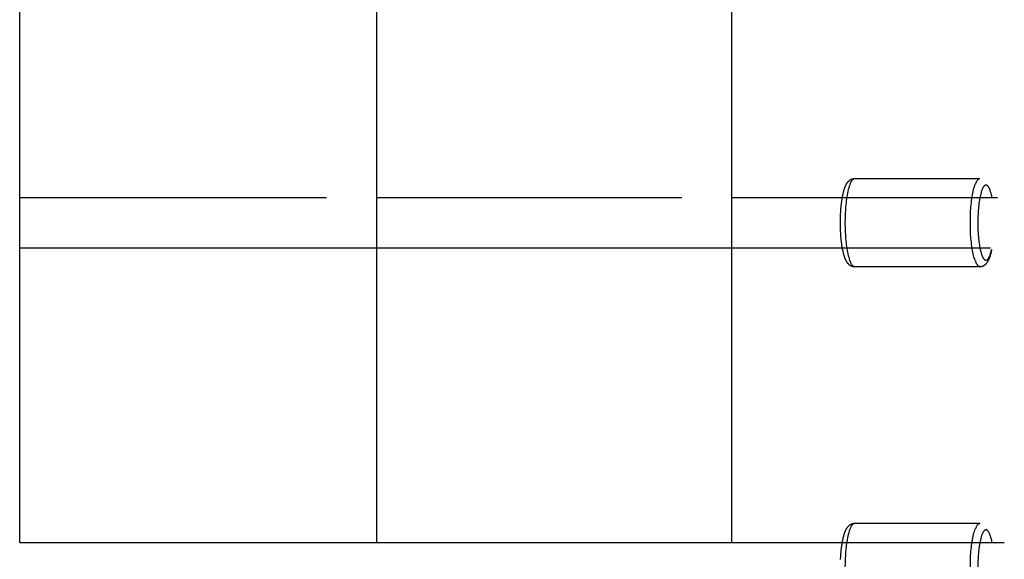
# Model space of a CAD drawing. Units: inches. Extents: x 262.3 to 332.4, y 167.1 to 239.6.
# Drawn here: x 288.6 to 291.7, y 201.4 to 203.1 of the extents above; entities that cross this region are included whole.
import ezdxf

# ---------------------------------------------------------------- set-up
doc = ezdxf.new("R2010")
doc.units = ezdxf.units.IN
doc.header["$MEASUREMENT"] = 0
doc.layers.add('Ebene 1', color=7, linetype='Continuous')

msp = doc.modelspace()

# ---------------------------------------------------------------- linework, layer by layer
at = {"layer": 'Ebene 1', "color": 179, "lineweight": 25, "true_color": 0x1a171b}
for points in [[(288.6053, 201.4661), (288.6053, 204.617)], [(289.7456, 201.4661), (289.7456, 204.617)], [(290.8796, 201.4661), (290.8796, 203.8535)], [(291.2715, 202.6264), (291.2699, 202.6264), (291.2685, 202.6264), (291.267, 202.626), (291.2656, 202.6257), (291.2642, 202.6257), (291.2628, 202.625), (291.2616, 202.6247), (291.2603, 202.624), (291.2591, 202.6233), (291.2578, 202.6226), (291.2566, 202.6219), (291.2556, 202.6212), (291.2547, 202.6205), (291.2537, 202.6195), (291.2527, 202.6188), (291.2516, 202.6181), (291.251, 202.6171), (291.2501, 202.6161), (291.2492, 202.6154), (291.2485, 202.6143), (291.2479, 202.6133), (291.2472, 202.6123), (291.2465, 202.6116), (291.246, 202.6105), (291.2454, 202.6095), (291.2448, 202.6085), (291.2441, 202.6074), (291.2437, 202.6064), (291.243, 202.6054), (291.2425, 202.6043), (291.242, 202.603), (291.2415, 202.6019), (291.241, 202.6009), (291.2406, 202.5999), (291.2401, 202.5985), (291.2396, 202.5975), (291.2392, 202.5961), (291.2389, 202.5947), (291.2384, 202.5937), (291.2379, 202.5923), (291.2375, 202.5909), (291.2372, 202.5899), (291.2368, 202.5885), (291.2363, 202.5871), (291.2361, 202.5857), (291.2355, 202.5844), (291.2353, 202.583), (291.2349, 202.5816), (291.2346, 202.5799), (291.2342, 202.5785), (291.2339, 202.5768), (291.2336, 202.5754), (291.233, 202.574), (291.2329, 202.5723), (291.2325, 202.5706), (291.2322, 202.5692), (291.232, 202.5675), (291.2317, 202.5658), (291.2313, 202.564), (291.231, 202.5627), (291.2308, 202.5606), (291.2306, 202.5592), (291.2303, 202.5575), (291.2299, 202.5558), (291.2298, 202.5537), (291.2296, 202.552), (291.2293, 202.5503), (291.2291, 202.5485), (291.2289, 202.5465), (291.2286, 202.5447), (291.2284, 202.5427), (291.2282, 202.541), (291.2279, 202.5389), (291.2277, 202.5372), (291.2277, 202.5351), (291.2275, 202.5334), (291.2272, 202.5313), (291.2272, 202.5292), (291.227, 202.5275), (291.2268, 202.5255), (291.2267, 202.5234), (291.2265, 202.5213), (291.2265, 202.5196), (291.2263, 202.5175), (291.2262, 202.5155), (291.2262, 202.5134), (291.226, 202.5113), (291.226, 202.5093), (291.2258, 202.5072), (291.2258, 202.5051), (291.2258, 202.5031), (291.2256, 202.501), (291.2256, 202.4989), (291.2255, 202.4969), (291.2255, 202.4948), (291.2255, 202.4927), (291.2255, 202.4907), (291.2255, 202.4886), (291.2255, 202.4865)], [(291.2715, 202.6264), (291.2699, 202.6264)], [(291.6718, 202.6264), (291.2715, 202.6264)], [(291.662, 202.6192), (291.6635, 202.6212)], [(291.2541, 202.6016), (291.2529, 202.5968), (291.2516, 202.5919), (291.2503, 202.5864), (291.2491, 202.5809), (291.2479, 202.5751), (291.247, 202.5692), (291.2461, 202.563), (291.2453, 202.5568), (291.2444, 202.5503), (291.2437, 202.5437), (291.2432, 202.5372), (291.2427, 202.5303), (291.2423, 202.5241), (291.2418, 202.5182), (291.2417, 202.511), (291.2413, 202.5003), (291.2411, 202.4865)], [(291.6415, 202.4865), (291.6415, 202.4924), (291.6416, 202.4986), (291.6418, 202.5048), (291.642, 202.511), (291.6423, 202.5175), (291.6425, 202.5241), (291.643, 202.5306), (291.6435, 202.5372), (291.644, 202.5437), (291.6447, 202.5503), (291.6456, 202.5568), (291.6463, 202.563), (291.6471, 202.5692), (291.6483, 202.5751), (291.6494, 202.5809), (291.6506, 202.5864), (291.6518, 202.5919), (291.653, 202.5968), (291.6544, 202.6016), (291.6559, 202.6057), (291.6573, 202.6099)], [(291.6759, 202.583), (291.6747, 202.5785), (291.6735, 202.574), (291.6725, 202.5692), (291.6714, 202.5644), (291.6706, 202.5589), (291.6697, 202.5534), (291.669, 202.5482), (291.6683, 202.5427), (291.6676, 202.5368), (291.6673, 202.531), (291.6668, 202.5251), (291.6664, 202.5196), (291.6661, 202.5144), (291.6657, 202.5082), (291.6656, 202.4986), (291.6654, 202.4865)], [(291.7097, 202.573), (291.7092, 202.5754), (291.7085, 202.5778), (291.7078, 202.5802), (291.7071, 202.5826), (291.7061, 202.5851), (291.7052, 202.5878), (291.7043, 202.5906), (291.7033, 202.593), (291.7023, 202.5954)], [(288.6053, 202.5664), (289.5856, 202.5664)], [(289.7456, 202.5664), (290.7196, 202.5664)], [(290.8796, 202.5664), (291.7284, 202.5664)], [(291.7107, 202.5664), (291.7105, 202.5685)], [(291.2255, 202.4865), (291.2255, 202.4845), (291.2255, 202.4824), (291.2255, 202.4803), (291.2255, 202.4783), (291.2255, 202.4762), (291.2256, 202.4741), (291.2256, 202.4721), (291.2258, 202.47), (291.2258, 202.4679), (291.2258, 202.4659), (291.226, 202.4638), (291.226, 202.4617), (291.2262, 202.4596), (291.2262, 202.4576), (291.2263, 202.4555), (291.2265, 202.4538), (291.2265, 202.4517), (291.2267, 202.4497), (291.2268, 202.4476), (291.227, 202.4455), (291.2272, 202.4438), (291.2272, 202.4417), (291.2275, 202.4397), (291.2277, 202.4379), (291.2277, 202.4359), (291.2279, 202.4338), (291.2282, 202.4321), (291.2284, 202.4304), (291.2286, 202.4283), (291.2289, 202.4266), (291.2291, 202.4249), (291.2293, 202.4228), (291.2296, 202.4211), (291.2298, 202.4193), (291.2299, 202.4176), (291.2303, 202.4156), (291.2305, 202.4138), (291.2308, 202.4121), (291.231, 202.4107), (291.2313, 202.4087), (291.2317, 202.4073), (291.232, 202.4056), (291.2322, 202.4038), (291.2325, 202.4025), (291.2329, 202.4007), (291.233, 202.399), (291.2336, 202.3976), (291.2339, 202.3963), (291.2341, 202.3945), (291.2344, 202.3932), (291.2349, 202.3918), (291.2353, 202.3901), (291.2355, 202.3887), (291.2361, 202.3873), (291.2363, 202.3859), (291.2368, 202.3845), (291.2372, 202.3832), (291.2375, 202.3821), (291.2379, 202.3808), (291.2384, 202.3794), (291.2387, 202.378), (291.2392, 202.377), (291.2396, 202.3756), (291.2401, 202.3746), (291.2406, 202.3732), (291.241, 202.3721), (291.2415, 202.3711), (291.242, 202.3701), (291.2425, 202.3687), (291.243, 202.3677), (291.2437, 202.3666), (291.2441, 202.3656), (291.2448, 202.3646), (291.2454, 202.3635), (291.246, 202.3625), (291.2465, 202.3618), (291.2472, 202.3608), (291.2479, 202.3597), (291.2485, 202.3587), (291.2492, 202.3577), (291.2501, 202.357), (291.251, 202.356), (291.2516, 202.3553), (291.2527, 202.3542), (291.2535, 202.3535), (291.2547, 202.3525), (291.2554, 202.3518), (291.2566, 202.3511), (291.2578, 202.3504), (291.2591, 202.3498), (291.2603, 202.3491), (291.2616, 202.3484), (291.2628, 202.348), (291.2642, 202.3473), (291.2656, 202.347), (291.267, 202.347), (291.2685, 202.3466), (291.2699, 202.3466), (291.2715, 202.3466)], [(291.2411, 202.4865), (291.2411, 202.4807), (291.2413, 202.4745), (291.2415, 202.4683), (291.2417, 202.4617), (291.2418, 202.4555), (291.2423, 202.449), (291.2427, 202.4424), (291.2432, 202.4359), (291.2437, 202.4293), (291.2444, 202.4228), (291.2453, 202.4166), (291.2461, 202.41), (291.247, 202.4038), (291.2479, 202.398), (291.2491, 202.3921), (291.2503, 202.3866), (291.2516, 202.3811), (291.2529, 202.3763), (291.2541, 202.3715), (291.2554, 202.3673), (291.257, 202.3632)], [(291.6544, 202.3715), (291.653, 202.3763), (291.6518, 202.3811), (291.6506, 202.3866), (291.6494, 202.3921), (291.6483, 202.398), (291.6471, 202.4038), (291.6463, 202.41), (291.6456, 202.4166), (291.6447, 202.4228), (291.644, 202.4293), (291.6435, 202.4359), (291.643, 202.4424), (291.6425, 202.449), (291.6423, 202.4545), (291.642, 202.4617), (291.6416, 202.4724), (291.6415, 202.4865)], [(291.6654, 202.4865), (291.6654, 202.4817), (291.6654, 202.4769), (291.6656, 202.4717), (291.6657, 202.4669), (291.6657, 202.4617), (291.6661, 202.4565), (291.6664, 202.4514), (291.6668, 202.4462), (291.6673, 202.441), (291.6678, 202.4359), (291.6683, 202.4307), (291.6688, 202.4255), (291.6697, 202.4204), (291.6704, 202.4156), (291.6711, 202.4107), (291.6719, 202.4059), (291.673, 202.4014), (291.674, 202.3973), (291.6749, 202.3932), (291.6761, 202.3894), (291.6771, 202.3859), (291.6783, 202.3825), (291.6795, 202.3794)], [(288.6053, 202.4066), (291.7059, 202.4066)], [(291.6718, 202.3466), (291.6726, 202.3466), (291.6733, 202.3466), (291.6742, 202.3466), (291.6749, 202.3466), (291.6757, 202.347), (291.6766, 202.347), (291.6773, 202.347), (291.678, 202.3473), (291.6788, 202.3473), (291.6795, 202.3477), (291.6804, 202.348), (291.6811, 202.3484), (291.6818, 202.3484), (291.6825, 202.3487), (291.6831, 202.3491), (291.6838, 202.3494), (291.6845, 202.3498), (291.6852, 202.3501), (291.6857, 202.3504), (291.6864, 202.3508), (291.6869, 202.3515), (291.6874, 202.3518), (291.688, 202.3522), (291.6887, 202.3525), (291.6892, 202.3529), (291.6897, 202.3535), (291.6902, 202.3539), (291.6907, 202.3542), (291.6912, 202.3549), (291.6916, 202.3553), (291.6921, 202.356), (291.6926, 202.3563), (291.693, 202.3566), (291.6935, 202.3573), (291.6938, 202.3577), (291.6942, 202.3584), (291.6947, 202.3587), (291.695, 202.3591), (291.6954, 202.3597), (291.6957, 202.3604), (291.6961, 202.3608), (291.6966, 202.3615), (291.6968, 202.3618), (291.6973, 202.3625), (291.6976, 202.3628), (291.6978, 202.3635), (291.6981, 202.3639), (291.6985, 202.3646), (291.6988, 202.3653), (291.699, 202.3656), (291.6995, 202.3663), (291.6997, 202.367), (291.6999, 202.3673), (291.7002, 202.368), (291.7005, 202.3687), (291.7009, 202.369), (291.7012, 202.3697), (291.7014, 202.3704), (291.7016, 202.3708), (291.7019, 202.3715), (291.7023, 202.3721), (291.7024, 202.3728), (291.7026, 202.3735), (291.703, 202.3742), (291.7031, 202.3746), (291.7035, 202.3752), (291.7036, 202.3759), (291.704, 202.3766), (291.7042, 202.3773), (291.7045, 202.378), (291.7047, 202.3787), (291.7048, 202.3794), (291.7052, 202.3801), (291.7054, 202.3808), (291.7055, 202.3814), (291.7057, 202.3821), (291.7059, 202.3828), (291.7062, 202.3835), (291.7064, 202.3842), (291.7066, 202.3849), (291.7067, 202.3856), (291.7071, 202.3866), (291.7073, 202.3873), (291.7074, 202.388), (291.7076, 202.3887), (291.7078, 202.3894), (291.7081, 202.3901), (291.7083, 202.3911), (291.7085, 202.3918), (291.7086, 202.3928), (291.7088, 202.3935), (291.709, 202.3942), (291.7092, 202.3949), (291.7095, 202.3956), (291.7095, 202.3966), (291.7097, 202.3973), (291.7098, 202.3983), (291.71, 202.399), (291.7104, 202.4)], [(291.7076, 202.3935), (291.7095, 202.4011)], [(291.7035, 202.3804), (291.7043, 202.3825), (291.7052, 202.3845)], [(291.2616, 202.3539), (291.2632, 202.3515)], [(291.2715, 202.3466), (291.6718, 202.3466)], [(291.6718, 202.3466), (291.6702, 202.3466)], [(291.2715, 201.5264), (291.2699, 201.526), (291.2685, 201.526), (291.267, 201.5257), (291.2656, 201.5257), (291.2642, 201.525), (291.2628, 201.5247), (291.2616, 201.5243), (291.2603, 201.5236), (291.2591, 201.5229), (291.2578, 201.5222), (291.2566, 201.5215), (291.2556, 201.5209), (291.2547, 201.5202), (291.2537, 201.5191), (291.2527, 201.5184), (291.2516, 201.5174), (291.251, 201.5167), (291.2501, 201.5157), (291.2492, 201.515), (291.2485, 201.514), (291.2479, 201.5129), (291.2472, 201.5119), (291.2465, 201.5109), (291.246, 201.5102), (291.2454, 201.5091), (291.2448, 201.5081), (291.2441, 201.5071), (291.2437, 201.506), (291.243, 201.505), (291.2425, 201.5036), (291.242, 201.5026), (291.2415, 201.5016), (291.241, 201.5005), (291.2406, 201.4992), (291.2401, 201.4981), (291.2396, 201.4971), (291.2392, 201.4957), (291.2389, 201.4947), (291.2384, 201.4933), (291.2379, 201.4919), (291.2375, 201.4909), (291.2372, 201.4895), (291.2368, 201.4881), (291.2363, 201.4868), (291.2361, 201.4854), (291.2355, 201.484), (291.2353, 201.4823), (291.2349, 201.4809), (291.2346, 201.4795), (291.2342, 201.4781), (291.2339, 201.4768), (291.2336, 201.475), (291.233, 201.4733), (291.2329, 201.4719), (291.2325, 201.4702), (291.2322, 201.4688), (291.232, 201.4671), (291.2317, 201.4654), (291.2313, 201.464), (291.231, 201.4623), (291.2308, 201.4606), (291.2306, 201.4585), (291.2303, 201.4568), (291.2299, 201.4551), (291.2298, 201.4533), (291.2296, 201.4516), (291.2293, 201.4499), (291.2291, 201.4482), (291.2289, 201.4461), (291.2286, 201.4444), (291.2284, 201.4427), (291.2282, 201.4406), (291.2279, 201.4385), (291.2277, 201.4368), (291.2277, 201.4347), (291.2275, 201.433), (291.2272, 201.4309), (291.2272, 201.4289), (291.227, 201.4272), (291.2268, 201.4251), (291.2267, 201.423), (291.2265, 201.421), (291.2265, 201.4189), (291.2263, 201.4172), (291.2262, 201.4151), (291.2262, 201.413), (291.226, 201.411)], [(291.2715, 201.5264), (291.2699, 201.526)], [(291.6718, 201.526), (291.2715, 201.526)], [(291.662, 201.5188), (291.6635, 201.5212)], [(291.2541, 201.5009), (291.2529, 201.4964), (291.2516, 201.4916), (291.2503, 201.4861), (291.2491, 201.4806), (291.2479, 201.4747), (291.247, 201.4688), (291.2461, 201.4626), (291.2453, 201.4561), (291.2444, 201.4499), (291.2437, 201.4433), (291.2432, 201.4368), (291.2427, 201.4303), (291.2423, 201.4237), (291.2418, 201.4179), (291.2417, 201.411), (291.2413, 201.3999), (291.2411, 201.3862)], [(291.6415, 201.3862), (291.6415, 201.392), (291.6416, 201.3982), (291.6418, 201.4044), (291.642, 201.411), (291.6423, 201.4172), (291.6425, 201.4237), (291.643, 201.4303), (291.6435, 201.4368), (291.644, 201.4433), (291.6447, 201.4499), (291.6456, 201.4561), (291.6463, 201.4626), (291.6471, 201.4688), (291.6483, 201.4747), (291.6494, 201.4806), (291.6506, 201.4861), (291.6518, 201.4916), (291.653, 201.4964), (291.6544, 201.5009), (291.6559, 201.5054), (291.6573, 201.5095)], [(291.6759, 201.4823), (291.6747, 201.4781), (291.6735, 201.4737), (291.6725, 201.4688), (291.6714, 201.464), (291.6706, 201.4585), (291.6697, 201.4533), (291.669, 201.4475), (291.6683, 201.442), (291.6676, 201.4365), (291.6673, 201.4306), (291.6668, 201.4247), (291.6664, 201.4192), (291.6661, 201.4141), (291.6657, 201.4079), (291.6656, 201.3982), (291.6654, 201.3862)], [(291.7097, 201.4726), (291.7092, 201.475), (291.7085, 201.4775), (291.7078, 201.4799), (291.7071, 201.4823), (291.7061, 201.485), (291.7052, 201.4874), (291.7043, 201.4902), (291.7033, 201.4926), (291.7023, 201.495)], [(288.6053, 201.4661), (291.75, 201.4661)], [(291.7107, 201.4661), (291.7105, 201.4682)]]:
    msp.add_lwpolyline(points, dxfattribs=at)
for points in [[(291.2585, 202.6133), (291.2582, 202.6123), (291.2573, 202.6109), (291.2572, 202.6099)], [(291.2585, 202.6133), (291.2582, 202.6123), (291.2573, 202.6109), (291.2572, 202.6099)], [(291.2601, 202.6164), (291.2599, 202.6154), (291.2592, 202.614), (291.2587, 202.6133)], [(291.2601, 202.6164), (291.2599, 202.6154), (291.2592, 202.614), (291.2587, 202.6133)], [(291.2616, 202.6192), (291.2613, 202.6185), (291.2604, 202.6174), (291.2601, 202.6164)], [(291.2616, 202.6192), (291.2613, 202.6185), (291.2604, 202.6174), (291.2601, 202.6164)], [(291.2634, 202.6216), (291.263, 202.6209), (291.262, 202.6198), (291.2616, 202.6192)], [(291.2634, 202.6216), (291.263, 202.6209), (291.262, 202.6198), (291.2616, 202.6192)], [(291.2649, 202.6233), (291.2644, 202.6226), (291.2639, 202.6219), (291.2634, 202.6216)], [(291.2649, 202.6233), (291.2644, 202.6226), (291.2639, 202.6219), (291.2634, 202.6216)], [(291.2666, 202.625), (291.2661, 202.6243), (291.2654, 202.624), (291.2651, 202.6233)], [(291.2666, 202.625), (291.2661, 202.6243), (291.2654, 202.624), (291.2651, 202.6233)], [(291.2682, 202.6257), (291.2677, 202.6257), (291.267, 202.625), (291.2665, 202.625)], [(291.2682, 202.6257), (291.2677, 202.6257), (291.267, 202.625), (291.2665, 202.625)], [(291.2699, 202.6264), (291.2694, 202.6264), (291.2687, 202.626), (291.2682, 202.6257)], [(291.2699, 202.6264), (291.2694, 202.6264), (291.2687, 202.626), (291.2682, 202.6257)], [(291.6589, 202.6133), (291.6585, 202.6126), (291.6578, 202.6102), (291.6575, 202.6095)], [(291.6589, 202.6133), (291.6585, 202.6126), (291.6578, 202.6102), (291.6575, 202.6095)], [(291.6606, 202.6164), (291.6602, 202.6154), (291.6595, 202.6143), (291.659, 202.6133)], [(291.6606, 202.6164), (291.6602, 202.6154), (291.6595, 202.6143), (291.659, 202.6133)], [(291.662, 202.6192), (291.6616, 202.6185), (291.6609, 202.6174), (291.6606, 202.6164)], [(291.662, 202.6192), (291.6616, 202.6185), (291.6609, 202.6174), (291.6606, 202.6164)], [(291.6654, 202.6233), (291.6649, 202.6229), (291.664, 202.6219), (291.6635, 202.6216)], [(291.6654, 202.6233), (291.6649, 202.6229), (291.664, 202.6219), (291.6635, 202.6216)], [(291.6682, 202.625), (291.6673, 202.6247), (291.6661, 202.624), (291.6654, 202.6233)], [(291.6682, 202.625), (291.6673, 202.6247), (291.6661, 202.624), (291.6654, 202.6233)], [(291.6718, 202.6264), (291.6706, 202.6264), (291.6692, 202.6257), (291.6682, 202.625)], [(291.6718, 202.6264), (291.6706, 202.6264), (291.6692, 202.6257), (291.6682, 202.625)], [(291.2556, 202.6057), (291.2556, 202.6047), (291.2539, 202.6023), (291.2539, 202.6016)], [(291.2556, 202.6057), (291.2556, 202.6047), (291.2539, 202.6023), (291.2539, 202.6016)], [(291.2572, 202.6099), (291.257, 202.6088), (291.2558, 202.6068), (291.2554, 202.6057)], [(291.2572, 202.6099), (291.257, 202.6088), (291.2558, 202.6068), (291.2554, 202.6057)], [(291.6771, 202.5871), (291.6771, 202.5861), (291.6759, 202.5837), (291.6759, 202.583)], [(291.6771, 202.5871), (291.6771, 202.5861), (291.6759, 202.5837), (291.6759, 202.583)], [(291.6781, 202.5902), (291.678, 202.5895), (291.6773, 202.5878), (291.6769, 202.5871)], [(291.6781, 202.5902), (291.678, 202.5895), (291.6773, 202.5878), (291.6769, 202.5871)], [(291.6795, 202.5937), (291.6794, 202.593), (291.6787, 202.5913), (291.6783, 202.5906)], [(291.6795, 202.5937), (291.6794, 202.593), (291.6787, 202.5913), (291.6783, 202.5906)], [(291.6811, 202.5968), (291.6807, 202.5961), (291.6799, 202.5944), (291.6797, 202.5937)], [(291.6811, 202.5968), (291.6807, 202.5961), (291.6799, 202.5944), (291.6797, 202.5937)], [(291.6823, 202.5995), (291.6821, 202.5985), (291.6814, 202.5975), (291.6811, 202.5968)], [(291.6823, 202.5995), (291.6821, 202.5985), (291.6814, 202.5975), (291.6811, 202.5968)], [(291.6838, 202.6016), (291.6833, 202.6009), (291.6828, 202.5999), (291.6825, 202.5992)], [(291.6838, 202.6016), (291.6833, 202.6009), (291.6828, 202.5999), (291.6825, 202.5992)], [(291.6852, 202.6033), (291.6849, 202.6026), (291.6842, 202.6019), (291.6838, 202.6016)], [(291.6852, 202.6033), (291.6849, 202.6026), (291.6842, 202.6019), (291.6838, 202.6016)], [(291.6868, 202.6047), (291.6862, 202.6043), (291.6857, 202.6037), (291.6852, 202.603)], [(291.6868, 202.6047), (291.6862, 202.6043), (291.6857, 202.6037), (291.6852, 202.603)], [(291.688, 202.6057), (291.6876, 202.6054), (291.6871, 202.605), (291.6868, 202.6047)], [(291.688, 202.6057), (291.6876, 202.6054), (291.6871, 202.605), (291.6868, 202.6047)], [(291.6895, 202.6064), (291.689, 202.6061), (291.6885, 202.6057), (291.6881, 202.6057)], [(291.6895, 202.6064), (291.689, 202.6061), (291.6885, 202.6057), (291.6881, 202.6057)], [(291.6909, 202.6064), (291.6906, 202.6064), (291.6899, 202.6064), (291.6895, 202.6064)], [(291.6909, 202.6064), (291.6906, 202.6064), (291.6899, 202.6064), (291.6895, 202.6064)], [(291.6937, 202.6061), (291.6933, 202.6064), (291.6928, 202.6064), (291.6923, 202.6064)], [(291.6937, 202.6061), (291.6933, 202.6064), (291.6928, 202.6064), (291.6923, 202.6064)], [(291.695, 202.6054), (291.6947, 202.6057), (291.694, 202.6057), (291.6937, 202.6061)], [(291.695, 202.6054), (291.6947, 202.6057), (291.694, 202.6057), (291.6937, 202.6061)], [(291.6962, 202.6043), (291.6959, 202.6047), (291.6954, 202.605), (291.695, 202.6054)], [(291.6962, 202.6043), (291.6959, 202.6047), (291.6954, 202.605), (291.695, 202.6054)], [(291.6976, 202.603), (291.6973, 202.6033), (291.6966, 202.604), (291.6964, 202.6043)], [(291.6976, 202.603), (291.6973, 202.6033), (291.6966, 202.604), (291.6964, 202.6043)], [(291.6988, 202.6012), (291.6985, 202.6019), (291.698, 202.6026), (291.6976, 202.603)], [(291.6988, 202.6012), (291.6985, 202.6019), (291.698, 202.6026), (291.6976, 202.603)], [(291.7, 202.5999), (291.6997, 202.6002), (291.699, 202.6009), (291.6988, 202.6016)], [(291.7, 202.5999), (291.6997, 202.6002), (291.699, 202.6009), (291.6988, 202.6016)], [(291.7012, 202.5975), (291.7011, 202.5981), (291.7004, 202.5992), (291.6999, 202.5995)], [(291.7012, 202.5975), (291.7011, 202.5981), (291.7004, 202.5992), (291.6999, 202.5995)], [(291.7023, 202.5954), (291.7021, 202.5957), (291.7014, 202.5971), (291.7012, 202.5975)], [(291.7023, 202.5954), (291.7021, 202.5957), (291.7014, 202.5971), (291.7012, 202.5975)], [(291.71, 202.5709), (291.71, 202.5713), (291.7097, 202.5726), (291.7097, 202.573)], [(291.71, 202.5709), (291.71, 202.5713), (291.7097, 202.5726), (291.7097, 202.573)], [(291.7105, 202.5685), (291.7105, 202.5692), (291.71, 202.5702), (291.71, 202.5706)], [(291.7105, 202.5685), (291.7105, 202.5692), (291.71, 202.5702), (291.71, 202.5706)], [(291.7061, 202.388), (291.7066, 202.3897), (291.7071, 202.3921), (291.7076, 202.3935)], [(291.7061, 202.388), (291.7066, 202.3897), (291.7071, 202.3921), (291.7076, 202.3935)], [(291.2572, 202.3635), (291.2575, 202.3628), (291.2582, 202.3604), (291.2585, 202.3597)], [(291.2572, 202.3635), (291.2575, 202.3628), (291.2582, 202.3604), (291.2585, 202.3597)], [(291.6544, 202.3715), (291.6544, 202.3708), (291.6561, 202.3684), (291.6561, 202.3677)], [(291.6544, 202.3715), (291.6544, 202.3708), (291.6561, 202.3684), (291.6561, 202.3677)], [(291.6558, 202.3673), (291.6563, 202.3663), (291.6571, 202.3642), (291.6575, 202.3632)], [(291.6558, 202.3673), (291.6563, 202.3663), (291.6571, 202.3642), (291.6575, 202.3632)], [(291.6575, 202.3632), (291.6578, 202.3622), (291.6585, 202.3608), (291.6589, 202.3597)], [(291.6575, 202.3632), (291.6578, 202.3622), (291.6585, 202.3608), (291.6589, 202.3597)], [(291.6797, 202.3797), (291.6799, 202.379), (291.6804, 202.3777), (291.6807, 202.377)], [(291.6797, 202.3797), (291.6799, 202.379), (291.6804, 202.3777), (291.6807, 202.377)], [(291.6806, 202.377), (291.6809, 202.3763), (291.6818, 202.3752), (291.6819, 202.3746)], [(291.6806, 202.377), (291.6809, 202.3763), (291.6818, 202.3752), (291.6819, 202.3746)], [(291.6821, 202.3746), (291.6825, 202.3739), (291.683, 202.3732), (291.6833, 202.3725)], [(291.6821, 202.3746), (291.6825, 202.3739), (291.683, 202.3732), (291.6833, 202.3725)], [(291.6833, 202.3725), (291.6837, 202.3718), (291.6842, 202.3711), (291.6845, 202.3708)], [(291.6833, 202.3725), (291.6837, 202.3718), (291.6842, 202.3711), (291.6845, 202.3708)], [(291.6845, 202.3708), (291.6849, 202.3704), (291.6857, 202.3694), (291.6857, 202.3694)], [(291.6845, 202.3708), (291.6849, 202.3704), (291.6857, 202.3694), (291.6857, 202.3694)], [(291.6859, 202.3694), (291.6862, 202.3687), (291.6868, 202.3684), (291.6871, 202.368)], [(291.6859, 202.3694), (291.6862, 202.3687), (291.6868, 202.3684), (291.6871, 202.368)], [(291.6871, 202.368), (291.6874, 202.368), (291.6881, 202.3677), (291.6885, 202.3673)], [(291.6871, 202.368), (291.6874, 202.368), (291.6881, 202.3677), (291.6885, 202.3673)], [(291.6885, 202.3673), (291.6888, 202.367), (291.6895, 202.367), (291.6899, 202.367)], [(291.6885, 202.3673), (291.6888, 202.367), (291.6895, 202.367), (291.6899, 202.367)], [(291.6899, 202.367), (291.6902, 202.3666), (291.6906, 202.3666), (291.6911, 202.3666)], [(291.6899, 202.367), (291.6902, 202.3666), (291.6906, 202.3666), (291.6911, 202.3666)], [(291.6923, 202.3666), (291.6928, 202.3666), (291.6933, 202.367), (291.6935, 202.367)], [(291.6923, 202.3666), (291.6928, 202.3666), (291.6933, 202.367), (291.6935, 202.367)], [(291.6937, 202.367), (291.694, 202.3673), (291.6945, 202.3677), (291.6949, 202.3677)], [(291.6937, 202.367), (291.694, 202.3673), (291.6945, 202.3677), (291.6949, 202.3677)], [(291.6949, 202.3677), (291.6952, 202.368), (291.6957, 202.3684), (291.6959, 202.3687)], [(291.6949, 202.3677), (291.6952, 202.368), (291.6957, 202.3684), (291.6959, 202.3687)], [(291.6961, 202.3687), (291.6964, 202.3687), (291.6968, 202.3694), (291.6971, 202.3697)], [(291.6961, 202.3687), (291.6964, 202.3687), (291.6968, 202.3694), (291.6971, 202.3697)], [(291.6971, 202.3697), (291.6976, 202.3701), (291.698, 202.3708), (291.6983, 202.3711)], [(291.6971, 202.3697), (291.6976, 202.3701), (291.698, 202.3708), (291.6983, 202.3711)], [(291.6983, 202.3711), (291.6986, 202.3715), (291.699, 202.3721), (291.6993, 202.3725)], [(291.6983, 202.3711), (291.6986, 202.3715), (291.699, 202.3721), (291.6993, 202.3725)], [(291.6995, 202.3725), (291.6997, 202.3732), (291.7002, 202.3739), (291.7004, 202.3746)], [(291.6995, 202.3725), (291.6997, 202.3732), (291.7002, 202.3739), (291.7004, 202.3746)], [(291.7004, 202.3742), (291.7007, 202.3746), (291.7014, 202.3756), (291.7014, 202.3763)], [(291.7004, 202.3742), (291.7007, 202.3746), (291.7014, 202.3756), (291.7014, 202.3763)], [(291.7014, 202.3763), (291.7016, 202.3766), (291.7023, 202.3777), (291.7024, 202.3783)], [(291.7014, 202.3763), (291.7016, 202.3766), (291.7023, 202.3777), (291.7024, 202.3783)], [(291.7024, 202.3783), (291.7026, 202.3787), (291.7031, 202.3801), (291.7033, 202.3808)], [(291.7024, 202.3783), (291.7026, 202.3787), (291.7031, 202.3801), (291.7033, 202.3808)], [(291.7052, 202.3845), (291.7052, 202.3856), (291.7061, 202.3873), (291.7061, 202.388)], [(291.7052, 202.3845), (291.7052, 202.3856), (291.7061, 202.3873), (291.7061, 202.388)], [(291.2587, 202.3597), (291.2592, 202.3587), (291.2599, 202.3577), (291.2603, 202.3566)], [(291.2587, 202.3597), (291.2592, 202.3587), (291.2599, 202.3577), (291.2603, 202.3566)], [(291.2603, 202.3566), (291.2606, 202.356), (291.2613, 202.3546), (291.2616, 202.3539)], [(291.2603, 202.3566), (291.2606, 202.356), (291.2613, 202.3546), (291.2616, 202.3539)], [(291.2632, 202.3518), (291.2637, 202.3511), (291.2646, 202.3504), (291.2649, 202.3498)], [(291.2632, 202.3518), (291.2637, 202.3511), (291.2646, 202.3504), (291.2649, 202.3498)], [(291.2651, 202.3498), (291.2658, 202.3491), (291.2668, 202.3484), (291.2678, 202.348)], [(291.2651, 202.3498), (291.2658, 202.3491), (291.2668, 202.3484), (291.2678, 202.348)], [(291.2678, 202.348), (291.269, 202.3473), (291.2702, 202.347), (291.2715, 202.3466)], [(291.2678, 202.348), (291.269, 202.3473), (291.2702, 202.347), (291.2715, 202.3466)], [(291.6589, 202.3597), (291.6594, 202.3587), (291.6601, 202.3577), (291.6604, 202.3566)], [(291.6589, 202.3597), (291.6594, 202.3587), (291.6601, 202.3577), (291.6604, 202.3566)], [(291.6604, 202.3566), (291.6609, 202.356), (291.6616, 202.3546), (291.662, 202.3539)], [(291.6604, 202.3566), (291.6609, 202.356), (291.6616, 202.3546), (291.662, 202.3539)], [(291.6621, 202.3539), (291.6626, 202.3532), (291.6633, 202.3522), (291.6637, 202.3515)], [(291.6621, 202.3539), (291.6626, 202.3532), (291.6633, 202.3522), (291.6637, 202.3515)], [(291.6637, 202.3515), (291.6642, 202.3511), (291.6647, 202.3504), (291.6654, 202.3498)], [(291.6637, 202.3515), (291.6642, 202.3511), (291.6647, 202.3504), (291.6654, 202.3498)], [(291.6654, 202.3498), (291.6657, 202.3494), (291.6664, 202.3487), (291.667, 202.3484)], [(291.6654, 202.3498), (291.6657, 202.3494), (291.6664, 202.3487), (291.667, 202.3484)], [(291.667, 202.3484), (291.6675, 202.348), (291.668, 202.3477), (291.6685, 202.3473)], [(291.667, 202.3484), (291.6675, 202.348), (291.668, 202.3477), (291.6685, 202.3473)], [(291.6685, 202.3473), (291.669, 202.347), (291.6697, 202.347), (291.6702, 202.347)], [(291.6685, 202.3473), (291.669, 202.347), (291.6697, 202.347), (291.6702, 202.347)], [(291.2585, 201.5129), (291.2582, 201.5119), (291.2573, 201.5105), (291.2572, 201.5095)], [(291.2585, 201.5129), (291.2582, 201.5119), (291.2573, 201.5105), (291.2572, 201.5095)], [(291.2601, 201.516), (291.2599, 201.515), (291.2592, 201.514), (291.2587, 201.5129)], [(291.2601, 201.516), (291.2599, 201.515), (291.2592, 201.514), (291.2587, 201.5129)], [(291.2616, 201.5188), (291.2613, 201.5181), (291.2604, 201.5171), (291.2601, 201.516)], [(291.2616, 201.5188), (291.2613, 201.5181), (291.2604, 201.5171), (291.2601, 201.516)], [(291.2634, 201.5212), (291.263, 201.5205), (291.262, 201.5195), (291.2616, 201.5188)], [(291.2634, 201.5212), (291.263, 201.5205), (291.262, 201.5195), (291.2616, 201.5188)], [(291.2649, 201.5229), (291.2644, 201.5226), (291.2639, 201.5215), (291.2634, 201.5212)], [(291.2649, 201.5229), (291.2644, 201.5226), (291.2639, 201.5215), (291.2634, 201.5212)], [(291.2666, 201.5243), (291.2661, 201.524), (291.2654, 201.5233), (291.2651, 201.5229)], [(291.2666, 201.5243), (291.2661, 201.524), (291.2654, 201.5233), (291.2651, 201.5229)], [(291.2682, 201.5253), (291.2677, 201.525), (291.2671, 201.5247), (291.2666, 201.5243)], [(291.2682, 201.5253), (291.2677, 201.525), (291.2671, 201.5247), (291.2666, 201.5243)], [(291.2699, 201.526), (291.2694, 201.526), (291.2687, 201.5257), (291.2682, 201.5253)], [(291.2699, 201.526), (291.2694, 201.526), (291.2687, 201.5257), (291.2682, 201.5253)], [(291.6589, 201.5126), (291.6585, 201.5119), (291.6578, 201.5098), (291.6575, 201.5091)], [(291.6589, 201.5126), (291.6585, 201.5119), (291.6578, 201.5098), (291.6575, 201.5091)], [(291.6606, 201.516), (291.6602, 201.5153), (291.6595, 201.514), (291.659, 201.5129)], [(291.6606, 201.516), (291.6602, 201.5153), (291.6595, 201.514), (291.659, 201.5129)], [(291.662, 201.5188), (291.6616, 201.5181), (291.6609, 201.5171), (291.6606, 201.516)], [(291.662, 201.5188), (291.6616, 201.5181), (291.6609, 201.5171), (291.6606, 201.516)], [(291.6654, 201.5229), (291.6649, 201.5226), (291.664, 201.5219), (291.6635, 201.5212)], [(291.6654, 201.5229), (291.6649, 201.5226), (291.664, 201.5219), (291.6635, 201.5212)], [(291.6682, 201.5247), (291.6673, 201.5243), (291.6661, 201.5236), (291.6654, 201.5229)], [(291.6682, 201.5247), (291.6673, 201.5243), (291.6661, 201.5236), (291.6654, 201.5229)], [(291.6718, 201.5264), (291.6706, 201.526), (291.6692, 201.5253), (291.6682, 201.5247)], [(291.6718, 201.5264), (291.6706, 201.526), (291.6692, 201.5253), (291.6682, 201.5247)], [(291.2556, 201.5054), (291.2556, 201.5043), (291.2539, 201.5019), (291.2539, 201.5009)], [(291.2556, 201.5054), (291.2556, 201.5043), (291.2539, 201.5019), (291.2539, 201.5009)], [(291.2572, 201.5095), (291.257, 201.5085), (291.256, 201.5064), (291.2554, 201.5054)], [(291.2572, 201.5095), (291.257, 201.5085), (291.256, 201.5064), (291.2554, 201.5054)], [(291.6771, 201.4864), (291.6771, 201.4857), (291.6757, 201.4833), (291.6757, 201.4826)], [(291.6771, 201.4864), (291.6771, 201.4857), (291.6757, 201.4833), (291.6757, 201.4826)], [(291.6781, 201.4902), (291.678, 201.4892), (291.6773, 201.4874), (291.6769, 201.4864)], [(291.6781, 201.4902), (291.678, 201.4892), (291.6773, 201.4874), (291.6769, 201.4864)], [(291.6795, 201.4933), (291.6794, 201.4926), (291.6787, 201.4909), (291.6783, 201.4902)], [(291.6795, 201.4933), (291.6794, 201.4926), (291.6787, 201.4909), (291.6783, 201.4902)], [(291.6811, 201.4964), (291.6807, 201.4957), (291.6799, 201.494), (291.6797, 201.4933)], [(291.6811, 201.4964), (291.6807, 201.4957), (291.6799, 201.494), (291.6797, 201.4933)], [(291.6825, 201.4988), (291.6821, 201.4981), (291.6812, 201.4971), (291.6809, 201.4964)], [(291.6825, 201.4988), (291.6821, 201.4981), (291.6812, 201.4971), (291.6809, 201.4964)], [(291.6838, 201.5009), (291.6833, 201.5005), (291.6828, 201.4995), (291.6825, 201.4988)], [(291.6838, 201.5009), (291.6833, 201.5005), (291.6828, 201.4995), (291.6825, 201.4988)], [(291.6852, 201.5029), (291.6847, 201.5023), (291.6842, 201.5016), (291.6837, 201.5009)], [(291.6852, 201.5029), (291.6847, 201.5023), (291.6842, 201.5016), (291.6837, 201.5009)], [(291.6868, 201.5043), (291.6862, 201.504), (291.6857, 201.5033), (291.6852, 201.5029)], [(291.6868, 201.5043), (291.6862, 201.504), (291.6857, 201.5033), (291.6852, 201.5029)], [(291.688, 201.5054), (291.6876, 201.505), (291.6871, 201.5047), (291.6868, 201.5043)], [(291.688, 201.5054), (291.6876, 201.505), (291.6871, 201.5047), (291.6868, 201.5043)], [(291.6895, 201.506), (291.689, 201.5057), (291.6885, 201.5054), (291.6881, 201.5054)], [(291.6895, 201.506), (291.689, 201.5057), (291.6885, 201.5054), (291.6881, 201.5054)], [(291.6909, 201.506), (291.6906, 201.506), (291.6899, 201.506), (291.6895, 201.506)], [(291.6909, 201.506), (291.6906, 201.506), (291.6899, 201.506), (291.6895, 201.506)], [(291.6937, 201.5057), (291.6933, 201.5057), (291.6928, 201.506), (291.6923, 201.506)], [(291.6937, 201.5057), (291.6933, 201.5057), (291.6928, 201.506), (291.6923, 201.506)], [(291.695, 201.505), (291.6947, 201.5054), (291.6942, 201.5054), (291.6937, 201.5057)], [(291.695, 201.505), (291.6947, 201.5054), (291.6942, 201.5054), (291.6937, 201.5057)], [(291.6964, 201.504), (291.6959, 201.5043), (291.6955, 201.5047), (291.695, 201.505)], [(291.6964, 201.504), (291.6959, 201.5043), (291.6955, 201.5047), (291.695, 201.505)], [(291.6976, 201.5026), (291.6973, 201.5029), (291.6968, 201.5036), (291.6964, 201.504)], [(291.6976, 201.5026), (291.6973, 201.5029), (291.6968, 201.5036), (291.6964, 201.504)], [(291.6988, 201.5009), (291.6985, 201.5016), (291.698, 201.5023), (291.6976, 201.5026)], [(291.6988, 201.5009), (291.6985, 201.5016), (291.698, 201.5023), (291.6976, 201.5026)], [(291.7, 201.4992), (291.6997, 201.4998), (291.699, 201.5005), (291.6988, 201.5012)], [(291.7, 201.4992), (291.6997, 201.4998), (291.699, 201.5005), (291.6988, 201.5012)], [(291.7012, 201.4971), (291.7011, 201.4978), (291.7004, 201.4988), (291.6999, 201.4992)], [(291.7012, 201.4971), (291.7011, 201.4978), (291.7004, 201.4988), (291.6999, 201.4992)], [(291.7023, 201.495), (291.7021, 201.4954), (291.7014, 201.4967), (291.7012, 201.4971)], [(291.7023, 201.495), (291.7021, 201.4954), (291.7014, 201.4967), (291.7012, 201.4971)], [(291.71, 201.4706), (291.71, 201.4709), (291.7097, 201.4723), (291.7097, 201.4726)], [(291.71, 201.4706), (291.71, 201.4709), (291.7097, 201.4723), (291.7097, 201.4726)], [(291.7105, 201.4682), (291.7105, 201.4685), (291.71, 201.4699), (291.71, 201.4702)], [(291.7105, 201.4682), (291.7105, 201.4685), (291.71, 201.4699), (291.71, 201.4702)]]:
    msp.add_open_spline(points, degree=3, dxfattribs=at)
for points in [[(291.6923, 202.6064), (291.6923, 202.6064), (291.6916, 202.6064), (291.6914, 202.6064), (291.6914, 202.6064), (291.6909, 202.6064), (291.6909, 202.6064)], [(291.6923, 202.6064), (291.6923, 202.6064), (291.6916, 202.6064), (291.6914, 202.6064), (291.6914, 202.6064), (291.6909, 202.6064), (291.6909, 202.6064)], [(291.6911, 202.3666), (291.6911, 202.3666), (291.6912, 202.3666), (291.6912, 202.3666), (291.6916, 202.3666), (291.6919, 202.3666), (291.6919, 202.3666)], [(291.6911, 202.3666), (291.6911, 202.3666), (291.6912, 202.3666), (291.6912, 202.3666), (291.6916, 202.3666), (291.6919, 202.3666), (291.6919, 202.3666)], [(291.6923, 201.506), (291.6923, 201.506), (291.6916, 201.506), (291.6912, 201.506), (291.6912, 201.506), (291.6909, 201.506), (291.6909, 201.506)], [(291.6923, 201.506), (291.6923, 201.506), (291.6916, 201.506), (291.6912, 201.506), (291.6912, 201.506), (291.6909, 201.506), (291.6909, 201.506)]]:
    msp.add_open_spline(points, degree=3, knots=[0, 0, 0, 0, 1, 1, 1, 2, 2, 2, 2], dxfattribs=at)

doc.saveas('drawing.dxf')
